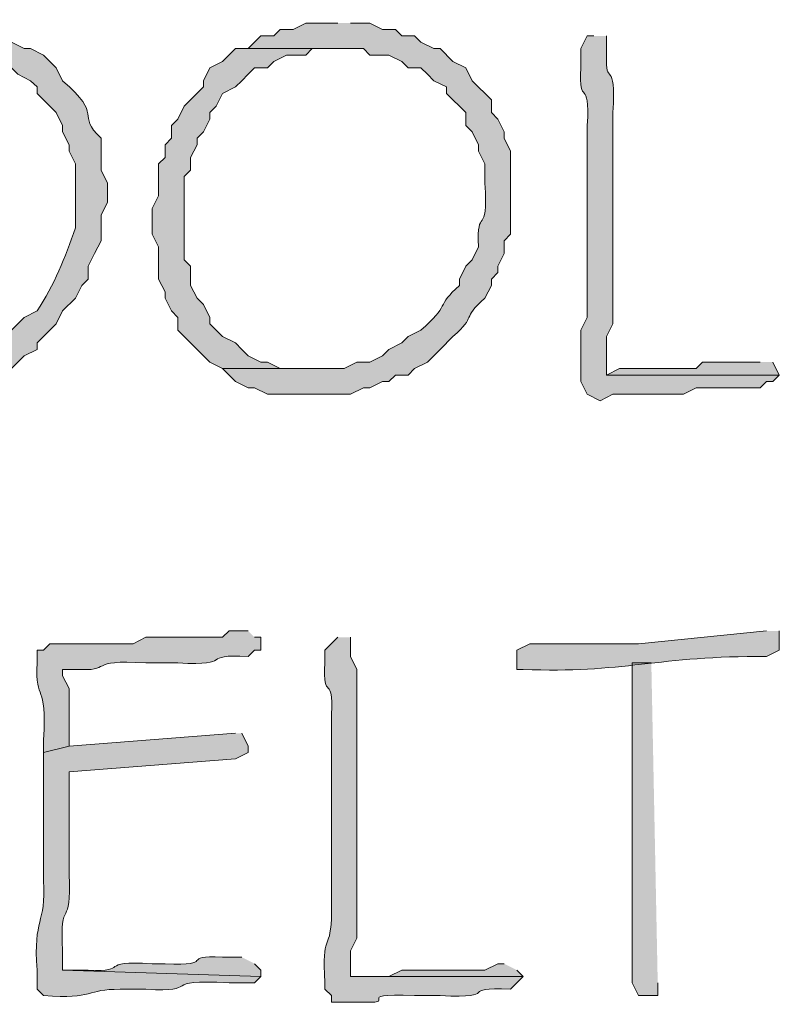
# Model space of a CAD drawing. Units: inches. Extents: x -61 to 673, y 119 to 673.
# Drawn here: x 143 to 150, y 136 to 145 of the extents above; entities that cross this region are included whole.
import ezdxf

# ---------------------------------------------------------------- set-up
doc = ezdxf.new("R2010")
doc.units = ezdxf.units.IN
doc.header["$MEASUREMENT"] = 0
doc.layers.add('Layer 1', color=7, linetype='Continuous')

msp = doc.modelspace()

# ---------------------------------------------------------------- hatches: boundary and pattern name
at = {"layer": 'Layer 1', "true_color": 0xffffff}
h = msp.add_hatch(color=7, dxfattribs=at)
edge = h.paths.add_edge_path()
edge.add_spline(control_points=[(142.23, 144.9902), (142.23, 144.9902), (142.1699, 144.9902), (142.1699, 144.9902), (141.9097, 145.0215), (141.6836, 144.8926), (141.4497, 144.8105), (141.4497, 144.8105), (141.3896, 144.75), (141.3896, 144.75), (141.3896, 144.75), (142.4697, 144.75), (142.4697, 144.75), (142.4697, 144.75), (142.5898, 144.6895), (142.5898, 144.6895), (142.5898, 144.6895), (142.77, 144.6895), (142.77, 144.6895), (142.77, 144.6895), (142.8296, 144.6299), (142.8296, 144.6299), (142.8296, 144.6299), (142.9497, 144.5703), (142.9497, 144.5703), (142.9497, 144.5703), (143.0098, 144.5703), (143.0098, 144.5703), (143.0098, 144.5703), (143.0698, 144.5098), (143.0698, 144.5098), (143.0698, 144.5098), (143.1899, 144.4492), (143.1899, 144.4492), (143.1899, 144.4492), (143.25, 144.3906), (143.25, 144.3906), (143.25, 144.3906), (143.25, 144.3301), (143.25, 144.3301), (143.25, 144.3301), (143.4297, 144.1504), (143.4297, 144.1504), (143.4297, 144.1504), (143.4897, 144.0293), (143.4897, 144.0293), (143.4897, 144.0293), (143.4897, 143.9697), (143.4897, 143.9697), (143.4897, 143.9697), (143.5498, 143.8496), (143.5498, 143.8496), (143.5498, 143.8496), (143.5498, 143.79), (143.5498, 143.79), (143.5498, 143.79), (143.6099, 143.6699), (143.6099, 143.6699), (143.6099, 143.6699), (143.6099, 143.0703), (143.6099, 143.0703), (143.5117, 142.7871), (143.4116, 142.5371), (143.25, 142.29), (143.25, 142.29), (143.1299, 142.2305), (143.1299, 142.2305), (143.1299, 142.2305), (142.9497, 142.0498), (142.9497, 142.0498), (142.9497, 142.0498), (142.8296, 141.9902), (142.8296, 141.9902), (142.8296, 141.9902), (142.77, 141.9297), (142.77, 141.9297), (142.77, 141.9297), (142.6499, 141.8701), (142.6499, 141.8701), (142.6499, 141.8701), (142.5898, 141.8105), (142.5898, 141.8105), (142.5898, 141.8105), (142.4097, 141.8105), (142.4097, 141.8105), (142.4097, 141.8105), (142.3496, 141.75), (142.3496, 141.75), (142.3496, 141.75), (141.1499, 141.75), (141.1499, 141.75), (141.1499, 141.75), (141.21, 141.6895), (141.21, 141.6895), (141.21, 141.6895), (141.3296, 141.6299), (141.3296, 141.6299), (141.522, 141.4785), (141.7959, 141.5117), (142.0498, 141.5098), (142.0498, 141.5098), (142.3496, 141.5098), (142.3496, 141.5098), (142.3496, 141.5098), (142.4697, 141.5703), (142.4697, 141.5703), (142.4697, 141.5703), (142.5898, 141.5703), (142.5898, 141.5703), (142.5898, 141.5703), (142.6499, 141.6299), (142.6499, 141.6299), (142.6499, 141.6299), (142.71, 141.6299), (142.71, 141.6299), (142.71, 141.6299), (142.8296, 141.6895), (142.8296, 141.6895), (142.8296, 141.6895), (142.8896, 141.6895), (142.8896, 141.6895), (142.8896, 141.6895), (143.0098, 141.75), (143.0098, 141.75), (143.0098, 141.75), (143.1299, 141.8701), (143.1299, 141.8701), (143.1299, 141.8701), (143.25, 141.9297), (143.25, 141.9297), (143.25, 141.9297), (143.25, 141.9902), (143.25, 141.9902), (143.25, 141.9902), (143.4297, 142.1699), (143.4297, 142.1699), (143.4297, 142.1699), (143.4897, 142.29), (143.4897, 142.29), (143.4897, 142.29), (143.6099, 142.4102), (143.6099, 142.4102), (143.6099, 142.4102), (143.6699, 142.5293), (143.6699, 142.5293), (143.6699, 142.5293), (143.73, 142.5898), (143.73, 142.5898), (143.73, 142.5898), (143.73, 142.71), (143.73, 142.71), (143.73, 142.71), (143.7896, 142.8301), (143.7896, 142.8301), (143.7896, 142.8301), (143.8496, 142.9492), (143.8496, 142.9492), (143.8496, 142.9492), (143.8496, 143.1895), (143.8496, 143.1895), (143.8496, 143.1895), (143.9097, 143.3105), (143.9097, 143.3105), (143.9097, 143.3105), (143.9097, 143.4902), (143.9097, 143.4902), (143.9097, 143.4902), (143.8496, 143.6094), (143.8496, 143.6094), (143.8496, 143.6094), (143.8496, 143.9102), (143.8496, 143.9102), (143.605, 144.1445), (143.8838, 144.1094), (143.4897, 144.4492), (143.4897, 144.4492), (143.4297, 144.5703), (143.4297, 144.5703), (143.4297, 144.5703), (143.3101, 144.6895), (143.3101, 144.6895), (143.3101, 144.6895), (143.1899, 144.75), (143.1899, 144.75), (143.1899, 144.75), (143.1299, 144.75), (143.1299, 144.75), (143.1299, 144.75), (143.0098, 144.8105), (143.0098, 144.8105), (143.0098, 144.8105), (142.9497, 144.8701), (142.9497, 144.8701), (142.9497, 144.8701), (142.8296, 144.8701), (142.8296, 144.8701), (142.8296, 144.8701), (142.77, 144.9297), (142.77, 144.9297), (142.77, 144.9297), (142.6499, 144.9297), (142.6499, 144.9297), (142.6499, 144.9297), (142.5898, 144.9902), (142.5898, 144.9902), (142.5898, 144.9902), (142.3496, 144.9902), (142.3496, 144.9902)], knot_values=[0, 0, 0, 0, 1, 1, 1, 2, 2, 2, 3, 3, 3, 4, 4, 4, 5, 5, 5, 6, 6, 6, 7, 7, 7, 8, 8, 8, 9, 9, 9, 10, 10, 10, 11, 11, 11, 12, 12, 12, 13, 13, 13, 14, 14, 14, 15, 15, 15, 16, 16, 16, 17, 17, 17, 18, 18, 18, 19, 19, 19, 20, 20, 20, 21, 21, 21, 22, 22, 22, 23, 23, 23, 24, 24, 24, 25, 25, 25, 26, 26, 26, 27, 27, 27, 28, 28, 28, 29, 29, 29, 30, 30, 30, 31, 31, 31, 32, 32, 32, 33, 33, 33, 34, 34, 34, 35, 35, 35, 36, 36, 36, 37, 37, 37, 38, 38, 38, 39, 39, 39, 40, 40, 40, 41, 41, 41, 42, 42, 42, 43, 43, 43, 44, 44, 44, 45, 45, 45, 46, 46, 46, 47, 47, 47, 48, 48, 48, 49, 49, 49, 50, 50, 50, 51, 51, 51, 52, 52, 52, 53, 53, 53, 54, 54, 54, 55, 55, 55, 56, 56, 56, 57, 57, 57, 58, 58, 58, 59, 59, 59, 60, 60, 60, 61, 61, 61, 62, 62, 62, 63, 63, 63, 64, 64, 64, 65, 65, 65, 66, 66, 66, 67, 67, 67, 68, 68, 68, 69, 69, 69, 69], degree=3, periodic=0)
edge.add_line((142.3496, 144.9902), (142.23, 144.9902))
h = msp.add_hatch(color=7, dxfattribs=at)
edge = h.paths.add_edge_path()
edge.add_spline(control_points=[(146.0698, 144.9902), (146.0698, 144.9902), (145.77, 144.9902), (145.77, 144.9902), (145.77, 144.9902), (145.6499, 144.9297), (145.6499, 144.9297), (145.6499, 144.9297), (145.5298, 144.9297), (145.5298, 144.9297), (145.5298, 144.9297), (145.4697, 144.8701), (145.4697, 144.8701), (145.4697, 144.8701), (145.3496, 144.8701), (145.3496, 144.8701), (145.3496, 144.8701), (145.2896, 144.8105), (145.2896, 144.8105), (145.2896, 144.8105), (145.23, 144.75), (145.23, 144.75), (145.23, 144.75), (146.3096, 144.75), (146.3096, 144.75), (146.3096, 144.75), (146.3696, 144.6895), (146.3696, 144.6895), (146.3696, 144.6895), (146.5498, 144.6895), (146.5498, 144.6895), (146.5498, 144.6895), (146.6699, 144.6299), (146.6699, 144.6299), (146.6699, 144.6299), (146.73, 144.5703), (146.73, 144.5703), (146.73, 144.5703), (146.8496, 144.5703), (146.8496, 144.5703), (146.8496, 144.5703), (146.9097, 144.5098), (146.9097, 144.5098), (146.9097, 144.5098), (146.9697, 144.4492), (146.9697, 144.4492), (146.9697, 144.4492), (147.0898, 144.3906), (147.0898, 144.3906), (147.0898, 144.3906), (147.0898, 144.3301), (147.0898, 144.3301), (147.0898, 144.3301), (147.27, 144.1504), (147.27, 144.1504), (147.27, 144.1504), (147.27, 144.0293), (147.27, 144.0293), (147.27, 144.0293), (147.3296, 143.9697), (147.3296, 143.9697), (147.3296, 143.9697), (147.3896, 143.8496), (147.3896, 143.8496), (147.3896, 143.8496), (147.3896, 143.79), (147.3896, 143.79), (147.3896, 143.79), (147.4497, 143.6699), (147.4497, 143.6699), (147.4497, 143.6699), (147.4497, 143.4902), (147.4497, 143.4902), (147.481, 142.9551), (147.3677, 143.2939), (147.3896, 142.8906), (147.3896, 142.8906), (147.3296, 142.7695), (147.3296, 142.7695), (147.3296, 142.7695), (147.27, 142.71), (147.27, 142.71), (147.27, 142.71), (147.21, 142.5898), (147.21, 142.5898), (147.21, 142.5898), (147.21, 142.5293), (147.21, 142.5293), (146.9917, 142.3369), (147.1216, 142.3457), (146.8496, 142.1094), (146.8496, 142.1094), (146.73, 142.0498), (146.73, 142.0498), (146.73, 142.0498), (146.6699, 141.9902), (146.6699, 141.9902), (146.6699, 141.9902), (146.5498, 141.9297), (146.5498, 141.9297), (146.5498, 141.9297), (146.4897, 141.8701), (146.4897, 141.8701), (146.4897, 141.8701), (146.3696, 141.8105), (146.3696, 141.8105), (146.3696, 141.8105), (146.2495, 141.8105), (146.2495, 141.8105), (146.2495, 141.8105), (146.1299, 141.75), (146.1299, 141.75), (146.1299, 141.75), (144.9897, 141.75), (144.9897, 141.75), (144.9897, 141.75), (145.1099, 141.6299), (145.1099, 141.6299), (145.1099, 141.6299), (145.23, 141.5703), (145.23, 141.5703), (145.23, 141.5703), (145.2896, 141.5703), (145.2896, 141.5703), (145.2896, 141.5703), (145.4097, 141.5098), (145.4097, 141.5098), (145.4097, 141.5098), (146.1899, 141.5098), (146.1899, 141.5098), (146.1899, 141.5098), (146.3096, 141.5703), (146.3096, 141.5703), (146.3096, 141.5703), (146.3696, 141.5703), (146.3696, 141.5703), (146.3696, 141.5703), (146.4897, 141.6299), (146.4897, 141.6299), (146.4897, 141.6299), (146.5498, 141.6299), (146.5498, 141.6299), (146.5498, 141.6299), (146.6099, 141.6895), (146.6099, 141.6895), (146.6099, 141.6895), (146.73, 141.6895), (146.73, 141.6895), (146.73, 141.6895), (146.7896, 141.75), (146.7896, 141.75), (146.7896, 141.75), (146.9097, 141.8105), (146.9097, 141.8105), (146.9097, 141.8105), (146.9697, 141.8701), (146.9697, 141.8701), (146.9697, 141.8701), (147.0298, 141.9297), (147.0298, 141.9297), (147.0298, 141.9297), (147.1499, 142.0498), (147.1499, 142.0498), (147.3809, 142.2529), (147.2188, 142.207), (147.4497, 142.4102), (147.4497, 142.4102), (147.5098, 142.5293), (147.5098, 142.5293), (147.5098, 142.5293), (147.5098, 142.5898), (147.5098, 142.5898), (147.5098, 142.5898), (147.5698, 142.6504), (147.5698, 142.6504), (147.5698, 142.6504), (147.5698, 142.71), (147.5698, 142.71), (147.5698, 142.71), (147.6299, 142.8301), (147.6299, 142.8301), (147.6299, 142.8301), (147.6299, 142.9492), (147.6299, 142.9492), (147.6299, 142.9492), (147.6899, 143.0098), (147.6899, 143.0098), (147.6899, 143.0098), (147.6899, 143.79), (147.6899, 143.79), (147.6899, 143.79), (147.6299, 143.9102), (147.6299, 143.9102), (147.6299, 143.9102), (147.6299, 143.9697), (147.6299, 143.9697), (147.6299, 143.9697), (147.5698, 144.0898), (147.5698, 144.0898), (147.5698, 144.0898), (147.5098, 144.1504), (147.5098, 144.1504), (147.5098, 144.1504), (147.5098, 144.2695), (147.5098, 144.2695), (147.5098, 144.2695), (147.3296, 144.4492), (147.3296, 144.4492), (147.3296, 144.4492), (147.27, 144.5703), (147.27, 144.5703), (147.27, 144.5703), (147.1499, 144.6299), (147.1499, 144.6299), (147.1499, 144.6299), (147.0298, 144.75), (147.0298, 144.75), (147.0298, 144.75), (146.9697, 144.75), (146.9697, 144.75), (146.9697, 144.75), (146.8496, 144.8105), (146.8496, 144.8105), (146.8496, 144.8105), (146.7896, 144.8701), (146.7896, 144.8701), (146.7896, 144.8701), (146.6699, 144.8701), (146.6699, 144.8701), (146.6699, 144.8701), (146.6099, 144.9297), (146.6099, 144.9297), (146.6099, 144.9297), (146.4897, 144.9297), (146.4897, 144.9297), (146.4897, 144.9297), (146.3696, 144.9902), (146.3696, 144.9902), (146.3696, 144.9902), (146.1899, 144.9902), (146.1899, 144.9902)], knot_values=[0, 0, 0, 0, 1, 1, 1, 2, 2, 2, 3, 3, 3, 4, 4, 4, 5, 5, 5, 6, 6, 6, 7, 7, 7, 8, 8, 8, 9, 9, 9, 10, 10, 10, 11, 11, 11, 12, 12, 12, 13, 13, 13, 14, 14, 14, 15, 15, 15, 16, 16, 16, 17, 17, 17, 18, 18, 18, 19, 19, 19, 20, 20, 20, 21, 21, 21, 22, 22, 22, 23, 23, 23, 24, 24, 24, 25, 25, 25, 26, 26, 26, 27, 27, 27, 28, 28, 28, 29, 29, 29, 30, 30, 30, 31, 31, 31, 32, 32, 32, 33, 33, 33, 34, 34, 34, 35, 35, 35, 36, 36, 36, 37, 37, 37, 38, 38, 38, 39, 39, 39, 40, 40, 40, 41, 41, 41, 42, 42, 42, 43, 43, 43, 44, 44, 44, 45, 45, 45, 46, 46, 46, 47, 47, 47, 48, 48, 48, 49, 49, 49, 50, 50, 50, 51, 51, 51, 52, 52, 52, 53, 53, 53, 54, 54, 54, 55, 55, 55, 56, 56, 56, 57, 57, 57, 58, 58, 58, 59, 59, 59, 60, 60, 60, 61, 61, 61, 62, 62, 62, 63, 63, 63, 64, 64, 64, 65, 65, 65, 66, 66, 66, 67, 67, 67, 68, 68, 68, 69, 69, 69, 70, 70, 70, 71, 71, 71, 72, 72, 72, 73, 73, 73, 74, 74, 74, 75, 75, 75, 76, 76, 76, 77, 77, 77, 78, 78, 78, 79, 79, 79, 80, 80, 80, 80], degree=3, periodic=0)
edge.add_line((146.1899, 144.9902), (146.0698, 144.9902))
h = msp.add_hatch(color=7, dxfattribs=at)
edge = h.paths.add_edge_path()
edge.add_spline(control_points=[(148.4697, 144.8701), (148.4697, 144.8701), (148.4097, 144.8701), (148.4097, 144.8701), (148.4097, 144.8701), (148.3496, 144.75), (148.3496, 144.75), (148.3496, 144.75), (148.3496, 144.5703), (148.3496, 144.5703), (148.3267, 144.1787), (148.437, 144.5059), (148.4097, 144.0293), (148.4097, 144.0293), (148.4097, 143.8496), (148.4097, 143.8496), (148.4097, 143.6895), (148.4097, 143.5293), (148.4097, 143.3701), (148.4097, 143.3701), (148.4097, 142.9492), (148.4097, 142.9492), (148.4097, 142.7695), (148.4097, 142.5898), (148.4097, 142.4102), (148.4097, 142.4102), (148.4097, 142.2305), (148.4097, 142.2305), (148.4097, 142.2305), (148.3496, 142.1094), (148.3496, 142.1094), (148.3496, 142.1094), (148.3496, 141.6299), (148.3496, 141.6299), (148.3496, 141.6299), (148.4097, 141.5098), (148.4097, 141.5098), (148.4097, 141.5098), (148.5298, 141.4492), (148.5298, 141.4492), (148.5298, 141.4492), (148.6499, 141.5098), (148.6499, 141.5098), (148.6499, 141.5098), (148.71, 141.5098), (148.71, 141.5098), (148.8696, 141.5098), (149.0298, 141.5098), (149.1899, 141.5098), (149.1899, 141.5098), (149.3101, 141.5098), (149.3101, 141.5098), (149.3101, 141.5098), (149.4297, 141.5703), (149.4297, 141.5703), (149.4297, 141.5703), (150.0298, 141.5703), (150.0298, 141.5703), (150.0298, 141.5703), (150.0898, 141.6299), (150.0898, 141.6299), (150.0898, 141.6299), (150.1499, 141.6299), (150.1499, 141.6299), (150.1499, 141.6299), (150.21, 141.6895), (150.21, 141.6895), (150.21, 141.6895), (148.5898, 141.6895), (148.5898, 141.6895), (148.5898, 141.6895), (148.5898, 142.0498), (148.5898, 142.0498), (148.5898, 142.0498), (148.6499, 142.1699), (148.6499, 142.1699), (148.6499, 142.1699), (148.6499, 142.5898), (148.6499, 142.5898), (148.6499, 142.75), (148.6499, 142.9102), (148.6499, 143.0703), (148.6499, 143.0703), (148.6499, 143.4297), (148.6499, 143.4297), (148.6499, 143.6094), (148.6499, 143.79), (148.6499, 143.9697), (148.6499, 143.9697), (148.6499, 144.1504), (148.6499, 144.1504), (148.6797, 144.6768), (148.5728, 144.3809), (148.5898, 144.6895), (148.5898, 144.6895), (148.5898, 144.8701), (148.5898, 144.8701)], knot_values=[0, 0, 0, 0, 1, 1, 1, 2, 2, 2, 3, 3, 3, 4, 4, 4, 5, 5, 5, 6, 6, 6, 7, 7, 7, 8, 8, 8, 9, 9, 9, 10, 10, 10, 11, 11, 11, 12, 12, 12, 13, 13, 13, 14, 14, 14, 15, 15, 15, 16, 16, 16, 17, 17, 17, 18, 18, 18, 19, 19, 19, 20, 20, 20, 21, 21, 21, 22, 22, 22, 23, 23, 23, 24, 24, 24, 25, 25, 25, 26, 26, 26, 27, 27, 27, 28, 28, 28, 29, 29, 29, 30, 30, 30, 31, 31, 31, 32, 32, 32, 32], degree=3, periodic=0)
edge.add_line((148.5898, 144.8701), (148.4697, 144.8701))
for points in [[(145.23, 144.75), (145.1099, 144.75), (144.9897, 144.6299), (144.8696, 144.5703), (144.8101, 144.4492), (144.8101, 144.3906), (144.6299, 144.21), (144.5698, 144.0898), (144.5098, 144.0293), (144.5098, 143.9102), (144.4497, 143.8496), (144.4497, 143.7305), (144.3896, 143.6699), (144.3896, 143.3701), (144.3296, 143.25), (144.3296, 143.0098), (144.3896, 142.8906), (144.3896, 142.5898), (144.4497, 142.4697), (144.4497, 142.4102), (144.5098, 142.29), (144.5698, 142.2305), (144.5698, 142.1094), (144.8696, 141.8105), (144.9897, 141.75), (145.8296, 141.75), (145.5298, 141.75), (145.4097, 141.8105), (145.3496, 141.8105), (145.23, 141.8701), (145.1699, 141.9297), (145.1099, 141.9902), (144.9897, 142.0498), (144.8696, 142.1699), (144.8696, 142.2305), (144.8101, 142.3496), (144.75, 142.4102), (144.6899, 142.5293), (144.6899, 142.71), (144.6299, 142.7695), (144.6299, 143.5498), (144.6899, 143.6094), (144.6899, 143.7305), (144.75, 143.8496), (144.75, 143.9102), (144.8101, 143.9697), (144.8696, 144.0898), (144.8696, 144.1504), (144.9297, 144.21), (144.9897, 144.3301), (145.1099, 144.3906), (145.1699, 144.4492), (145.23, 144.5098), (145.2896, 144.5703), (145.4097, 144.5703), (145.4697, 144.6299), (145.5898, 144.6895), (145.77, 144.6895), (145.8296, 144.75), (146.0698, 144.75)], [(150.0298, 141.8105), (149.4897, 141.8105), (149.4297, 141.75), (148.71, 141.75), (148.5898, 141.6895), (150.21, 141.6895), (150.1499, 141.8105)], [(149.0098, 138.9902), (148.8296, 138.9902), (148.8296, 135.9902), (148.8896, 135.8701), (149.0698, 135.8701), (149.0698, 135.9902)], [(147.6299, 136.1699), (147.5698, 136.1699), (147.4497, 136.1094), (146.6699, 136.1094), (146.5498, 136.0498), (146.1899, 136.0498), (147.8096, 136.0498), (147.7495, 136.1094)]]:
    msp.add_hatch(color=7, dxfattribs=at).paths.add_polyline_path(points)
h = msp.add_hatch(color=7, dxfattribs=at)
edge = h.paths.add_edge_path()
edge.add_spline(control_points=[(145.23, 139.29), (145.23, 139.29), (145.0498, 139.29), (145.0498, 139.29), (145.0498, 139.29), (144.9897, 139.2305), (144.9897, 139.2305), (144.9897, 139.2305), (144.27, 139.2305), (144.27, 139.2305), (144.27, 139.2305), (144.1499, 139.1699), (144.1499, 139.1699), (143.8896, 139.1699), (143.6299, 139.1699), (143.3696, 139.1699), (143.3696, 139.1699), (143.3101, 139.1094), (143.3101, 139.1094), (143.3101, 139.1094), (143.25, 139.1094), (143.25, 139.1094), (143.25, 139.1094), (143.25, 138.9902), (143.25, 138.9902), (143.231, 138.6016), (143.3457, 138.8281), (143.3101, 138.2695), (143.3101, 138.2695), (143.3101, 138.1504), (143.3101, 138.1504), (143.3101, 138.1504), (143.5498, 138.21), (143.5498, 138.21), (143.5498, 138.21), (143.5498, 138.75), (143.5498, 138.75), (143.5498, 138.75), (143.4897, 138.8701), (143.4897, 138.8701), (143.4897, 138.8701), (143.4897, 138.9297), (143.4897, 138.9297), (143.4897, 138.9297), (143.6099, 138.9297), (143.6099, 138.9297), (143.9736, 138.9062), (143.6997, 139.0254), (144.27, 138.9902), (144.27, 138.9902), (144.5698, 138.9902), (144.5698, 138.9902), (145.1235, 138.959), (144.7559, 139.0781), (145.23, 139.0498), (145.23, 139.0498), (145.2896, 139.1094), (145.2896, 139.1094), (145.2896, 139.1094), (145.3496, 139.1094), (145.3496, 139.1094), (145.3496, 139.1094), (145.3496, 139.2305), (145.3496, 139.2305), (145.3496, 139.2305), (145.2896, 139.2305), (145.2896, 139.2305)], knot_values=[0, 0, 0, 0, 1, 1, 1, 2, 2, 2, 3, 3, 3, 4, 4, 4, 5, 5, 5, 6, 6, 6, 7, 7, 7, 8, 8, 8, 9, 9, 9, 10, 10, 10, 11, 11, 11, 12, 12, 12, 13, 13, 13, 14, 14, 14, 15, 15, 15, 16, 16, 16, 17, 17, 17, 18, 18, 18, 19, 19, 19, 20, 20, 20, 21, 21, 21, 22, 22, 22, 22], degree=3, periodic=0)
edge.add_line((145.2896, 139.2305), (145.23, 139.29))
h = msp.add_hatch(color=7, dxfattribs=at)
edge = h.paths.add_edge_path()
edge.add_spline(control_points=[(146.0698, 139.2305), (146.0698, 139.2305), (145.9497, 139.1094), (145.9497, 139.1094), (145.9497, 139.1094), (145.9497, 138.9902), (145.9497, 138.9902), (145.9258, 138.6094), (146.0337, 138.8965), (146.0098, 138.5098), (146.0098, 138.5098), (146.0098, 138.2695), (146.0098, 138.2695), (146.0098, 138.0703), (146.0098, 137.8701), (146.0098, 137.6699), (146.0098, 137.6699), (146.0098, 137.3105), (146.0098, 137.3105), (146.0098, 137.1299), (146.0098, 136.9492), (146.0098, 136.7695), (146.0098, 136.7695), (146.0098, 136.5898), (146.0098, 136.5898), (145.9966, 136.2715), (145.9199, 136.4785), (145.9497, 135.9902), (145.9497, 135.9902), (145.9497, 135.9297), (145.9497, 135.9297), (145.9497, 135.9297), (146.0098, 135.8701), (146.0098, 135.8701), (146.0098, 135.8701), (146.0098, 135.8105), (146.0098, 135.8105), (146.0098, 135.8105), (146.2495, 135.8105), (146.2495, 135.8105), (146.7178, 135.7891), (146.145, 135.8945), (146.7896, 135.8701), (146.7896, 135.8701), (147.0298, 135.8701), (147.0298, 135.8701), (147.6235, 135.8408), (147.1768, 135.959), (147.6899, 135.9297), (147.6899, 135.9297), (147.8096, 136.0498), (147.8096, 136.0498), (147.8096, 136.0498), (146.1899, 136.0498), (146.1899, 136.0498), (146.1899, 136.0498), (146.1899, 136.29), (146.1899, 136.29), (146.1899, 136.29), (146.2495, 136.4102), (146.2495, 136.4102), (146.2495, 136.4102), (146.2495, 138.3906), (146.2495, 138.3906), (146.2495, 138.5703), (146.2495, 138.75), (146.2495, 138.9297), (146.2495, 138.9297), (146.1899, 139.0498), (146.1899, 139.0498), (146.1899, 139.0498), (146.1899, 139.2305), (146.1899, 139.2305)], knot_values=[0, 0, 0, 0, 1, 1, 1, 2, 2, 2, 3, 3, 3, 4, 4, 4, 5, 5, 5, 6, 6, 6, 7, 7, 7, 8, 8, 8, 9, 9, 9, 10, 10, 10, 11, 11, 11, 12, 12, 12, 13, 13, 13, 14, 14, 14, 15, 15, 15, 16, 16, 16, 17, 17, 17, 18, 18, 18, 19, 19, 19, 20, 20, 20, 21, 21, 21, 22, 22, 22, 23, 23, 23, 24, 24, 24, 24], degree=3, periodic=0)
edge.add_line((146.1899, 139.2305), (146.0698, 139.2305))
h = msp.add_hatch(color=7, dxfattribs=at)
edge = h.paths.add_edge_path()
edge.add_spline(control_points=[(150.0898, 139.29), (150.0898, 139.29), (148.8896, 139.1699), (148.8896, 139.1699), (148.5498, 139.1699), (148.21, 139.1699), (147.8696, 139.1699), (147.8696, 139.1699), (147.7495, 139.1094), (147.7495, 139.1094), (147.7495, 139.1094), (147.7495, 138.9297), (147.7495, 138.9297), (147.7495, 138.9297), (147.8096, 138.9297), (147.8096, 138.9297), (148.7256, 138.8867), (149.0908, 139.0605), (150.0898, 139.0498), (150.0898, 139.0498), (150.21, 139.1094), (150.21, 139.1094), (150.21, 139.1094), (150.21, 139.29), (150.21, 139.29)], knot_values=[0, 0, 0, 0, 1, 1, 1, 2, 2, 2, 3, 3, 3, 4, 4, 4, 5, 5, 5, 6, 6, 6, 7, 7, 7, 8, 8, 8, 8], degree=3, periodic=0)
edge.add_line((150.21, 139.29), (150.0898, 139.29))
h = msp.add_hatch(color=7, dxfattribs=at)
edge = h.paths.add_edge_path()
edge.add_spline(control_points=[(145.1099, 138.3301), (145.1099, 138.3301), (143.5498, 138.21), (143.5498, 138.21), (143.5498, 138.21), (143.3101, 138.1504), (143.3101, 138.1504), (143.3101, 138.1504), (143.3101, 137.8496), (143.3101, 137.8496), (143.3101, 137.6094), (143.3101, 137.3701), (143.3101, 137.1299), (143.3101, 137.1299), (143.3101, 136.9492), (143.3101, 136.9492), (143.335, 136.5273), (143.2119, 136.6133), (143.25, 136.1094), (143.25, 136.1094), (143.25, 135.9297), (143.25, 135.9297), (143.25, 135.9297), (143.3101, 135.8701), (143.3101, 135.8701), (143.792, 135.8359), (143.708, 135.9336), (144.0298, 135.9297), (144.0298, 135.9297), (144.27, 135.9297), (144.27, 135.9297), (144.8076, 135.9004), (144.377, 136.0273), (145.0498, 135.9902), (145.0498, 135.9902), (145.2896, 135.9902), (145.2896, 135.9902), (145.2896, 135.9902), (145.3496, 136.0498), (145.3496, 136.0498), (145.3496, 136.0498), (143.4897, 136.1094), (143.4897, 136.1094), (143.4897, 136.1094), (143.4897, 136.29), (143.4897, 136.29), (143.458, 136.8164), (143.5776, 136.4678), (143.5498, 137.0098), (143.5498, 137.0098), (143.5498, 137.1299), (143.5498, 137.1299), (143.5498, 137.3701), (143.5498, 137.6094), (143.5498, 137.8496), (143.5498, 137.8496), (143.5498, 137.9697), (143.5498, 137.9697), (143.5498, 137.9697), (145.1099, 138.0898), (145.1099, 138.0898), (145.1099, 138.0898), (145.23, 138.1504), (145.23, 138.1504), (145.23, 138.1504), (145.23, 138.21), (145.23, 138.21), (145.23, 138.21), (145.1699, 138.3301), (145.1699, 138.3301)], knot_values=[0, 0, 0, 0, 1, 1, 1, 2, 2, 2, 3, 3, 3, 4, 4, 4, 5, 5, 5, 6, 6, 6, 7, 7, 7, 8, 8, 8, 9, 9, 9, 10, 10, 10, 11, 11, 11, 12, 12, 12, 13, 13, 13, 14, 14, 14, 15, 15, 15, 16, 16, 16, 17, 17, 17, 18, 18, 18, 19, 19, 19, 20, 20, 20, 21, 21, 21, 22, 22, 22, 23, 23, 23, 23], degree=3, periodic=0)
edge.add_line((145.1699, 138.3301), (145.1099, 138.3301))
h = msp.add_hatch(color=7, dxfattribs=at)
edge = h.paths.add_edge_path()
edge.add_spline(control_points=[(145.1699, 136.2305), (145.1699, 136.2305), (144.9897, 136.2305), (144.9897, 136.2305), (144.5747, 136.2529), (144.9438, 136.1445), (144.4497, 136.1699), (144.4497, 136.1699), (144.3296, 136.1699), (144.3296, 136.1699), (143.7949, 136.2012), (144.1338, 136.0879), (143.73, 136.1094), (143.73, 136.1094), (143.4897, 136.1094), (143.4897, 136.1094), (143.4897, 136.1094), (145.3496, 136.0498), (145.3496, 136.0498), (145.3496, 136.0498), (145.3496, 136.1094), (145.3496, 136.1094), (145.3496, 136.1094), (145.2896, 136.1699), (145.2896, 136.1699)], knot_values=[0, 0, 0, 0, 1, 1, 1, 2, 2, 2, 3, 3, 3, 4, 4, 4, 5, 5, 5, 6, 6, 6, 7, 7, 7, 8, 8, 8, 8], degree=3, periodic=0)
edge.add_line((145.2896, 136.1699), (145.1699, 136.2305))

# ---------------------------------------------------------------- linework, layer by layer
at = {"layer": 'Layer 1', "lineweight": 0}
for points in [[(145.23, 144.75), (145.1099, 144.75), (144.9897, 144.6299), (144.8696, 144.5703), (144.8101, 144.4492), (144.8101, 144.3906), (144.6299, 144.21), (144.5698, 144.0898), (144.5098, 144.0293), (144.5098, 143.9102), (144.4497, 143.8496), (144.4497, 143.7305), (144.3896, 143.6699), (144.3896, 143.3701), (144.3296, 143.25), (144.3296, 143.0098), (144.3896, 142.8906), (144.3896, 142.5898), (144.4497, 142.4697), (144.4497, 142.4102), (144.5098, 142.29), (144.5698, 142.2305), (144.5698, 142.1094), (144.8696, 141.8105), (144.9897, 141.75), (145.8296, 141.75), (145.5298, 141.75), (145.4097, 141.8105), (145.3496, 141.8105), (145.23, 141.8701), (145.1699, 141.9297), (145.1099, 141.9902), (144.9897, 142.0498), (144.8696, 142.1699), (144.8696, 142.2305), (144.8101, 142.3496), (144.75, 142.4102), (144.6899, 142.5293), (144.6899, 142.71), (144.6299, 142.7695), (144.6299, 143.5498), (144.6899, 143.6094), (144.6899, 143.7305), (144.75, 143.8496), (144.75, 143.9102), (144.8101, 143.9697), (144.8696, 144.0898), (144.8696, 144.1504), (144.9297, 144.21), (144.9897, 144.3301), (145.1099, 144.3906), (145.1699, 144.4492), (145.23, 144.5098), (145.2896, 144.5703), (145.4097, 144.5703), (145.4697, 144.6299), (145.5898, 144.6895), (145.77, 144.6895), (145.8296, 144.75), (146.0698, 144.75)], [(150.0298, 141.8105), (149.4897, 141.8105), (149.4297, 141.75), (148.71, 141.75), (148.5898, 141.6895), (150.21, 141.6895), (150.1499, 141.8105)], [(149.0098, 138.9902), (148.8296, 138.9902), (148.8296, 135.9902), (148.8896, 135.8701), (149.0698, 135.8701), (149.0698, 135.9902)], [(147.6299, 136.1699), (147.5698, 136.1699), (147.4497, 136.1094), (146.6699, 136.1094), (146.5498, 136.0498), (146.1899, 136.0498), (147.8096, 136.0498), (147.7495, 136.1094)]]:
    msp.add_lwpolyline(points, dxfattribs=at)
for points, knots in [([(142.23, 144.9902), (142.23, 144.9902), (142.1699, 144.9902), (142.1699, 144.9902), (141.9097, 145.0215), (141.6836, 144.8926), (141.4497, 144.8105), (141.4497, 144.8105), (141.3896, 144.75), (141.3896, 144.75), (141.3896, 144.75), (142.4697, 144.75), (142.4697, 144.75), (142.4697, 144.75), (142.5898, 144.6895), (142.5898, 144.6895), (142.5898, 144.6895), (142.77, 144.6895), (142.77, 144.6895), (142.77, 144.6895), (142.8296, 144.6299), (142.8296, 144.6299), (142.8296, 144.6299), (142.9497, 144.5703), (142.9497, 144.5703), (142.9497, 144.5703), (143.0098, 144.5703), (143.0098, 144.5703), (143.0098, 144.5703), (143.0698, 144.5098), (143.0698, 144.5098), (143.0698, 144.5098), (143.1899, 144.4492), (143.1899, 144.4492), (143.1899, 144.4492), (143.25, 144.3906), (143.25, 144.3906), (143.25, 144.3906), (143.25, 144.3301), (143.25, 144.3301), (143.25, 144.3301), (143.4297, 144.1504), (143.4297, 144.1504), (143.4297, 144.1504), (143.4897, 144.0293), (143.4897, 144.0293), (143.4897, 144.0293), (143.4897, 143.9697), (143.4897, 143.9697), (143.4897, 143.9697), (143.5498, 143.8496), (143.5498, 143.8496), (143.5498, 143.8496), (143.5498, 143.79), (143.5498, 143.79), (143.5498, 143.79), (143.6099, 143.6699), (143.6099, 143.6699), (143.6099, 143.6699), (143.6099, 143.0703), (143.6099, 143.0703), (143.5117, 142.7871), (143.4116, 142.5371), (143.25, 142.29), (143.25, 142.29), (143.1299, 142.2305), (143.1299, 142.2305), (143.1299, 142.2305), (142.9497, 142.0498), (142.9497, 142.0498), (142.9497, 142.0498), (142.8296, 141.9902), (142.8296, 141.9902), (142.8296, 141.9902), (142.77, 141.9297), (142.77, 141.9297), (142.77, 141.9297), (142.6499, 141.8701), (142.6499, 141.8701), (142.6499, 141.8701), (142.5898, 141.8105), (142.5898, 141.8105), (142.5898, 141.8105), (142.4097, 141.8105), (142.4097, 141.8105), (142.4097, 141.8105), (142.3496, 141.75), (142.3496, 141.75), (142.3496, 141.75), (141.1499, 141.75), (141.1499, 141.75), (141.1499, 141.75), (141.21, 141.6895), (141.21, 141.6895), (141.21, 141.6895), (141.3296, 141.6299), (141.3296, 141.6299), (141.522, 141.4785), (141.7959, 141.5117), (142.0498, 141.5098), (142.0498, 141.5098), (142.3496, 141.5098), (142.3496, 141.5098), (142.3496, 141.5098), (142.4697, 141.5703), (142.4697, 141.5703), (142.4697, 141.5703), (142.5898, 141.5703), (142.5898, 141.5703), (142.5898, 141.5703), (142.6499, 141.6299), (142.6499, 141.6299), (142.6499, 141.6299), (142.71, 141.6299), (142.71, 141.6299), (142.71, 141.6299), (142.8296, 141.6895), (142.8296, 141.6895), (142.8296, 141.6895), (142.8896, 141.6895), (142.8896, 141.6895), (142.8896, 141.6895), (143.0098, 141.75), (143.0098, 141.75), (143.0098, 141.75), (143.1299, 141.8701), (143.1299, 141.8701), (143.1299, 141.8701), (143.25, 141.9297), (143.25, 141.9297), (143.25, 141.9297), (143.25, 141.9902), (143.25, 141.9902), (143.25, 141.9902), (143.4297, 142.1699), (143.4297, 142.1699), (143.4297, 142.1699), (143.4897, 142.29), (143.4897, 142.29), (143.4897, 142.29), (143.6099, 142.4102), (143.6099, 142.4102), (143.6099, 142.4102), (143.6699, 142.5293), (143.6699, 142.5293), (143.6699, 142.5293), (143.73, 142.5898), (143.73, 142.5898), (143.73, 142.5898), (143.73, 142.71), (143.73, 142.71), (143.73, 142.71), (143.7896, 142.8301), (143.7896, 142.8301), (143.7896, 142.8301), (143.8496, 142.9492), (143.8496, 142.9492), (143.8496, 142.9492), (143.8496, 143.1895), (143.8496, 143.1895), (143.8496, 143.1895), (143.9097, 143.3105), (143.9097, 143.3105), (143.9097, 143.3105), (143.9097, 143.4902), (143.9097, 143.4902), (143.9097, 143.4902), (143.8496, 143.6094), (143.8496, 143.6094), (143.8496, 143.6094), (143.8496, 143.9102), (143.8496, 143.9102), (143.605, 144.1445), (143.8838, 144.1094), (143.4897, 144.4492), (143.4897, 144.4492), (143.4297, 144.5703), (143.4297, 144.5703), (143.4297, 144.5703), (143.3101, 144.6895), (143.3101, 144.6895), (143.3101, 144.6895), (143.1899, 144.75), (143.1899, 144.75), (143.1899, 144.75), (143.1299, 144.75), (143.1299, 144.75), (143.1299, 144.75), (143.0098, 144.8105), (143.0098, 144.8105), (143.0098, 144.8105), (142.9497, 144.8701), (142.9497, 144.8701), (142.9497, 144.8701), (142.8296, 144.8701), (142.8296, 144.8701), (142.8296, 144.8701), (142.77, 144.9297), (142.77, 144.9297), (142.77, 144.9297), (142.6499, 144.9297), (142.6499, 144.9297), (142.6499, 144.9297), (142.5898, 144.9902), (142.5898, 144.9902), (142.5898, 144.9902), (142.3496, 144.9902), (142.3496, 144.9902)], [0, 0, 0, 0, 1, 1, 1, 2, 2, 2, 3, 3, 3, 4, 4, 4, 5, 5, 5, 6, 6, 6, 7, 7, 7, 8, 8, 8, 9, 9, 9, 10, 10, 10, 11, 11, 11, 12, 12, 12, 13, 13, 13, 14, 14, 14, 15, 15, 15, 16, 16, 16, 17, 17, 17, 18, 18, 18, 19, 19, 19, 20, 20, 20, 21, 21, 21, 22, 22, 22, 23, 23, 23, 24, 24, 24, 25, 25, 25, 26, 26, 26, 27, 27, 27, 28, 28, 28, 29, 29, 29, 30, 30, 30, 31, 31, 31, 32, 32, 32, 33, 33, 33, 34, 34, 34, 35, 35, 35, 36, 36, 36, 37, 37, 37, 38, 38, 38, 39, 39, 39, 40, 40, 40, 41, 41, 41, 42, 42, 42, 43, 43, 43, 44, 44, 44, 45, 45, 45, 46, 46, 46, 47, 47, 47, 48, 48, 48, 49, 49, 49, 50, 50, 50, 51, 51, 51, 52, 52, 52, 53, 53, 53, 54, 54, 54, 55, 55, 55, 56, 56, 56, 57, 57, 57, 58, 58, 58, 59, 59, 59, 60, 60, 60, 61, 61, 61, 62, 62, 62, 63, 63, 63, 64, 64, 64, 65, 65, 65, 66, 66, 66, 67, 67, 67, 68, 68, 68, 69, 69, 69, 69]), ([(146.0698, 144.9902), (146.0698, 144.9902), (145.77, 144.9902), (145.77, 144.9902), (145.77, 144.9902), (145.6499, 144.9297), (145.6499, 144.9297), (145.6499, 144.9297), (145.5298, 144.9297), (145.5298, 144.9297), (145.5298, 144.9297), (145.4697, 144.8701), (145.4697, 144.8701), (145.4697, 144.8701), (145.3496, 144.8701), (145.3496, 144.8701), (145.3496, 144.8701), (145.2896, 144.8105), (145.2896, 144.8105), (145.2896, 144.8105), (145.23, 144.75), (145.23, 144.75), (145.23, 144.75), (146.3096, 144.75), (146.3096, 144.75), (146.3096, 144.75), (146.3696, 144.6895), (146.3696, 144.6895), (146.3696, 144.6895), (146.5498, 144.6895), (146.5498, 144.6895), (146.5498, 144.6895), (146.6699, 144.6299), (146.6699, 144.6299), (146.6699, 144.6299), (146.73, 144.5703), (146.73, 144.5703), (146.73, 144.5703), (146.8496, 144.5703), (146.8496, 144.5703), (146.8496, 144.5703), (146.9097, 144.5098), (146.9097, 144.5098), (146.9097, 144.5098), (146.9697, 144.4492), (146.9697, 144.4492), (146.9697, 144.4492), (147.0898, 144.3906), (147.0898, 144.3906), (147.0898, 144.3906), (147.0898, 144.3301), (147.0898, 144.3301), (147.0898, 144.3301), (147.27, 144.1504), (147.27, 144.1504), (147.27, 144.1504), (147.27, 144.0293), (147.27, 144.0293), (147.27, 144.0293), (147.3296, 143.9697), (147.3296, 143.9697), (147.3296, 143.9697), (147.3896, 143.8496), (147.3896, 143.8496), (147.3896, 143.8496), (147.3896, 143.79), (147.3896, 143.79), (147.3896, 143.79), (147.4497, 143.6699), (147.4497, 143.6699), (147.4497, 143.6699), (147.4497, 143.4902), (147.4497, 143.4902), (147.481, 142.9551), (147.3677, 143.2939), (147.3896, 142.8906), (147.3896, 142.8906), (147.3296, 142.7695), (147.3296, 142.7695), (147.3296, 142.7695), (147.27, 142.71), (147.27, 142.71), (147.27, 142.71), (147.21, 142.5898), (147.21, 142.5898), (147.21, 142.5898), (147.21, 142.5293), (147.21, 142.5293), (146.9917, 142.3369), (147.1216, 142.3457), (146.8496, 142.1094), (146.8496, 142.1094), (146.73, 142.0498), (146.73, 142.0498), (146.73, 142.0498), (146.6699, 141.9902), (146.6699, 141.9902), (146.6699, 141.9902), (146.5498, 141.9297), (146.5498, 141.9297), (146.5498, 141.9297), (146.4897, 141.8701), (146.4897, 141.8701), (146.4897, 141.8701), (146.3696, 141.8105), (146.3696, 141.8105), (146.3696, 141.8105), (146.2495, 141.8105), (146.2495, 141.8105), (146.2495, 141.8105), (146.1299, 141.75), (146.1299, 141.75), (146.1299, 141.75), (144.9897, 141.75), (144.9897, 141.75), (144.9897, 141.75), (145.1099, 141.6299), (145.1099, 141.6299), (145.1099, 141.6299), (145.23, 141.5703), (145.23, 141.5703), (145.23, 141.5703), (145.2896, 141.5703), (145.2896, 141.5703), (145.2896, 141.5703), (145.4097, 141.5098), (145.4097, 141.5098), (145.4097, 141.5098), (146.1899, 141.5098), (146.1899, 141.5098), (146.1899, 141.5098), (146.3096, 141.5703), (146.3096, 141.5703), (146.3096, 141.5703), (146.3696, 141.5703), (146.3696, 141.5703), (146.3696, 141.5703), (146.4897, 141.6299), (146.4897, 141.6299), (146.4897, 141.6299), (146.5498, 141.6299), (146.5498, 141.6299), (146.5498, 141.6299), (146.6099, 141.6895), (146.6099, 141.6895), (146.6099, 141.6895), (146.73, 141.6895), (146.73, 141.6895), (146.73, 141.6895), (146.7896, 141.75), (146.7896, 141.75), (146.7896, 141.75), (146.9097, 141.8105), (146.9097, 141.8105), (146.9097, 141.8105), (146.9697, 141.8701), (146.9697, 141.8701), (146.9697, 141.8701), (147.0298, 141.9297), (147.0298, 141.9297), (147.0298, 141.9297), (147.1499, 142.0498), (147.1499, 142.0498), (147.3809, 142.2529), (147.2188, 142.207), (147.4497, 142.4102), (147.4497, 142.4102), (147.5098, 142.5293), (147.5098, 142.5293), (147.5098, 142.5293), (147.5098, 142.5898), (147.5098, 142.5898), (147.5098, 142.5898), (147.5698, 142.6504), (147.5698, 142.6504), (147.5698, 142.6504), (147.5698, 142.71), (147.5698, 142.71), (147.5698, 142.71), (147.6299, 142.8301), (147.6299, 142.8301), (147.6299, 142.8301), (147.6299, 142.9492), (147.6299, 142.9492), (147.6299, 142.9492), (147.6899, 143.0098), (147.6899, 143.0098), (147.6899, 143.0098), (147.6899, 143.79), (147.6899, 143.79), (147.6899, 143.79), (147.6299, 143.9102), (147.6299, 143.9102), (147.6299, 143.9102), (147.6299, 143.9697), (147.6299, 143.9697), (147.6299, 143.9697), (147.5698, 144.0898), (147.5698, 144.0898), (147.5698, 144.0898), (147.5098, 144.1504), (147.5098, 144.1504), (147.5098, 144.1504), (147.5098, 144.2695), (147.5098, 144.2695), (147.5098, 144.2695), (147.3296, 144.4492), (147.3296, 144.4492), (147.3296, 144.4492), (147.27, 144.5703), (147.27, 144.5703), (147.27, 144.5703), (147.1499, 144.6299), (147.1499, 144.6299), (147.1499, 144.6299), (147.0298, 144.75), (147.0298, 144.75), (147.0298, 144.75), (146.9697, 144.75), (146.9697, 144.75), (146.9697, 144.75), (146.8496, 144.8105), (146.8496, 144.8105), (146.8496, 144.8105), (146.7896, 144.8701), (146.7896, 144.8701), (146.7896, 144.8701), (146.6699, 144.8701), (146.6699, 144.8701), (146.6699, 144.8701), (146.6099, 144.9297), (146.6099, 144.9297), (146.6099, 144.9297), (146.4897, 144.9297), (146.4897, 144.9297), (146.4897, 144.9297), (146.3696, 144.9902), (146.3696, 144.9902), (146.3696, 144.9902), (146.1899, 144.9902), (146.1899, 144.9902)], [0, 0, 0, 0, 1, 1, 1, 2, 2, 2, 3, 3, 3, 4, 4, 4, 5, 5, 5, 6, 6, 6, 7, 7, 7, 8, 8, 8, 9, 9, 9, 10, 10, 10, 11, 11, 11, 12, 12, 12, 13, 13, 13, 14, 14, 14, 15, 15, 15, 16, 16, 16, 17, 17, 17, 18, 18, 18, 19, 19, 19, 20, 20, 20, 21, 21, 21, 22, 22, 22, 23, 23, 23, 24, 24, 24, 25, 25, 25, 26, 26, 26, 27, 27, 27, 28, 28, 28, 29, 29, 29, 30, 30, 30, 31, 31, 31, 32, 32, 32, 33, 33, 33, 34, 34, 34, 35, 35, 35, 36, 36, 36, 37, 37, 37, 38, 38, 38, 39, 39, 39, 40, 40, 40, 41, 41, 41, 42, 42, 42, 43, 43, 43, 44, 44, 44, 45, 45, 45, 46, 46, 46, 47, 47, 47, 48, 48, 48, 49, 49, 49, 50, 50, 50, 51, 51, 51, 52, 52, 52, 53, 53, 53, 54, 54, 54, 55, 55, 55, 56, 56, 56, 57, 57, 57, 58, 58, 58, 59, 59, 59, 60, 60, 60, 61, 61, 61, 62, 62, 62, 63, 63, 63, 64, 64, 64, 65, 65, 65, 66, 66, 66, 67, 67, 67, 68, 68, 68, 69, 69, 69, 70, 70, 70, 71, 71, 71, 72, 72, 72, 73, 73, 73, 74, 74, 74, 75, 75, 75, 76, 76, 76, 77, 77, 77, 78, 78, 78, 79, 79, 79, 80, 80, 80, 80]), ([(148.4697, 144.8701), (148.4697, 144.8701), (148.4097, 144.8701), (148.4097, 144.8701), (148.4097, 144.8701), (148.3496, 144.75), (148.3496, 144.75), (148.3496, 144.75), (148.3496, 144.5703), (148.3496, 144.5703), (148.3267, 144.1787), (148.437, 144.5059), (148.4097, 144.0293), (148.4097, 144.0293), (148.4097, 143.8496), (148.4097, 143.8496), (148.4097, 143.6895), (148.4097, 143.5293), (148.4097, 143.3701), (148.4097, 143.3701), (148.4097, 142.9492), (148.4097, 142.9492), (148.4097, 142.7695), (148.4097, 142.5898), (148.4097, 142.4102), (148.4097, 142.4102), (148.4097, 142.2305), (148.4097, 142.2305), (148.4097, 142.2305), (148.3496, 142.1094), (148.3496, 142.1094), (148.3496, 142.1094), (148.3496, 141.6299), (148.3496, 141.6299), (148.3496, 141.6299), (148.4097, 141.5098), (148.4097, 141.5098), (148.4097, 141.5098), (148.5298, 141.4492), (148.5298, 141.4492), (148.5298, 141.4492), (148.6499, 141.5098), (148.6499, 141.5098), (148.6499, 141.5098), (148.71, 141.5098), (148.71, 141.5098), (148.8696, 141.5098), (149.0298, 141.5098), (149.1899, 141.5098), (149.1899, 141.5098), (149.3101, 141.5098), (149.3101, 141.5098), (149.3101, 141.5098), (149.4297, 141.5703), (149.4297, 141.5703), (149.4297, 141.5703), (150.0298, 141.5703), (150.0298, 141.5703), (150.0298, 141.5703), (150.0898, 141.6299), (150.0898, 141.6299), (150.0898, 141.6299), (150.1499, 141.6299), (150.1499, 141.6299), (150.1499, 141.6299), (150.21, 141.6895), (150.21, 141.6895), (150.21, 141.6895), (148.5898, 141.6895), (148.5898, 141.6895), (148.5898, 141.6895), (148.5898, 142.0498), (148.5898, 142.0498), (148.5898, 142.0498), (148.6499, 142.1699), (148.6499, 142.1699), (148.6499, 142.1699), (148.6499, 142.5898), (148.6499, 142.5898), (148.6499, 142.75), (148.6499, 142.9102), (148.6499, 143.0703), (148.6499, 143.0703), (148.6499, 143.4297), (148.6499, 143.4297), (148.6499, 143.6094), (148.6499, 143.79), (148.6499, 143.9697), (148.6499, 143.9697), (148.6499, 144.1504), (148.6499, 144.1504), (148.6797, 144.6768), (148.5728, 144.3809), (148.5898, 144.6895), (148.5898, 144.6895), (148.5898, 144.8701), (148.5898, 144.8701)], [0, 0, 0, 0, 1, 1, 1, 2, 2, 2, 3, 3, 3, 4, 4, 4, 5, 5, 5, 6, 6, 6, 7, 7, 7, 8, 8, 8, 9, 9, 9, 10, 10, 10, 11, 11, 11, 12, 12, 12, 13, 13, 13, 14, 14, 14, 15, 15, 15, 16, 16, 16, 17, 17, 17, 18, 18, 18, 19, 19, 19, 20, 20, 20, 21, 21, 21, 22, 22, 22, 23, 23, 23, 24, 24, 24, 25, 25, 25, 26, 26, 26, 27, 27, 27, 28, 28, 28, 29, 29, 29, 30, 30, 30, 31, 31, 31, 32, 32, 32, 32]), ([(145.23, 139.29), (145.23, 139.29), (145.0498, 139.29), (145.0498, 139.29), (145.0498, 139.29), (144.9897, 139.2305), (144.9897, 139.2305), (144.9897, 139.2305), (144.27, 139.2305), (144.27, 139.2305), (144.27, 139.2305), (144.1499, 139.1699), (144.1499, 139.1699), (143.8896, 139.1699), (143.6299, 139.1699), (143.3696, 139.1699), (143.3696, 139.1699), (143.3101, 139.1094), (143.3101, 139.1094), (143.3101, 139.1094), (143.25, 139.1094), (143.25, 139.1094), (143.25, 139.1094), (143.25, 138.9902), (143.25, 138.9902), (143.231, 138.6016), (143.3457, 138.8281), (143.3101, 138.2695), (143.3101, 138.2695), (143.3101, 138.1504), (143.3101, 138.1504), (143.3101, 138.1504), (143.5498, 138.21), (143.5498, 138.21), (143.5498, 138.21), (143.5498, 138.75), (143.5498, 138.75), (143.5498, 138.75), (143.4897, 138.8701), (143.4897, 138.8701), (143.4897, 138.8701), (143.4897, 138.9297), (143.4897, 138.9297), (143.4897, 138.9297), (143.6099, 138.9297), (143.6099, 138.9297), (143.9736, 138.9062), (143.6997, 139.0254), (144.27, 138.9902), (144.27, 138.9902), (144.5698, 138.9902), (144.5698, 138.9902), (145.1235, 138.959), (144.7559, 139.0781), (145.23, 139.0498), (145.23, 139.0498), (145.2896, 139.1094), (145.2896, 139.1094), (145.2896, 139.1094), (145.3496, 139.1094), (145.3496, 139.1094), (145.3496, 139.1094), (145.3496, 139.2305), (145.3496, 139.2305), (145.3496, 139.2305), (145.2896, 139.2305), (145.2896, 139.2305)], [0, 0, 0, 0, 1, 1, 1, 2, 2, 2, 3, 3, 3, 4, 4, 4, 5, 5, 5, 6, 6, 6, 7, 7, 7, 8, 8, 8, 9, 9, 9, 10, 10, 10, 11, 11, 11, 12, 12, 12, 13, 13, 13, 14, 14, 14, 15, 15, 15, 16, 16, 16, 17, 17, 17, 18, 18, 18, 19, 19, 19, 20, 20, 20, 21, 21, 21, 22, 22, 22, 22]), ([(146.0698, 139.2305), (146.0698, 139.2305), (145.9497, 139.1094), (145.9497, 139.1094), (145.9497, 139.1094), (145.9497, 138.9902), (145.9497, 138.9902), (145.9258, 138.6094), (146.0337, 138.8965), (146.0098, 138.5098), (146.0098, 138.5098), (146.0098, 138.2695), (146.0098, 138.2695), (146.0098, 138.0703), (146.0098, 137.8701), (146.0098, 137.6699), (146.0098, 137.6699), (146.0098, 137.3105), (146.0098, 137.3105), (146.0098, 137.1299), (146.0098, 136.9492), (146.0098, 136.7695), (146.0098, 136.7695), (146.0098, 136.5898), (146.0098, 136.5898), (145.9966, 136.2715), (145.9199, 136.4785), (145.9497, 135.9902), (145.9497, 135.9902), (145.9497, 135.9297), (145.9497, 135.9297), (145.9497, 135.9297), (146.0098, 135.8701), (146.0098, 135.8701), (146.0098, 135.8701), (146.0098, 135.8105), (146.0098, 135.8105), (146.0098, 135.8105), (146.2495, 135.8105), (146.2495, 135.8105), (146.7178, 135.7891), (146.145, 135.8945), (146.7896, 135.8701), (146.7896, 135.8701), (147.0298, 135.8701), (147.0298, 135.8701), (147.6235, 135.8408), (147.1768, 135.959), (147.6899, 135.9297), (147.6899, 135.9297), (147.8096, 136.0498), (147.8096, 136.0498), (147.8096, 136.0498), (146.1899, 136.0498), (146.1899, 136.0498), (146.1899, 136.0498), (146.1899, 136.29), (146.1899, 136.29), (146.1899, 136.29), (146.2495, 136.4102), (146.2495, 136.4102), (146.2495, 136.4102), (146.2495, 138.3906), (146.2495, 138.3906), (146.2495, 138.5703), (146.2495, 138.75), (146.2495, 138.9297), (146.2495, 138.9297), (146.1899, 139.0498), (146.1899, 139.0498), (146.1899, 139.0498), (146.1899, 139.2305), (146.1899, 139.2305)], [0, 0, 0, 0, 1, 1, 1, 2, 2, 2, 3, 3, 3, 4, 4, 4, 5, 5, 5, 6, 6, 6, 7, 7, 7, 8, 8, 8, 9, 9, 9, 10, 10, 10, 11, 11, 11, 12, 12, 12, 13, 13, 13, 14, 14, 14, 15, 15, 15, 16, 16, 16, 17, 17, 17, 18, 18, 18, 19, 19, 19, 20, 20, 20, 21, 21, 21, 22, 22, 22, 23, 23, 23, 24, 24, 24, 24]), ([(150.0898, 139.29), (150.0898, 139.29), (148.8896, 139.1699), (148.8896, 139.1699), (148.5498, 139.1699), (148.21, 139.1699), (147.8696, 139.1699), (147.8696, 139.1699), (147.7495, 139.1094), (147.7495, 139.1094), (147.7495, 139.1094), (147.7495, 138.9297), (147.7495, 138.9297), (147.7495, 138.9297), (147.8096, 138.9297), (147.8096, 138.9297), (148.7256, 138.8867), (149.0908, 139.0605), (150.0898, 139.0498), (150.0898, 139.0498), (150.21, 139.1094), (150.21, 139.1094), (150.21, 139.1094), (150.21, 139.29), (150.21, 139.29)], [0, 0, 0, 0, 1, 1, 1, 2, 2, 2, 3, 3, 3, 4, 4, 4, 5, 5, 5, 6, 6, 6, 7, 7, 7, 8, 8, 8, 8]), ([(145.1099, 138.3301), (145.1099, 138.3301), (143.5498, 138.21), (143.5498, 138.21), (143.5498, 138.21), (143.3101, 138.1504), (143.3101, 138.1504), (143.3101, 138.1504), (143.3101, 137.8496), (143.3101, 137.8496), (143.3101, 137.6094), (143.3101, 137.3701), (143.3101, 137.1299), (143.3101, 137.1299), (143.3101, 136.9492), (143.3101, 136.9492), (143.335, 136.5273), (143.2119, 136.6133), (143.25, 136.1094), (143.25, 136.1094), (143.25, 135.9297), (143.25, 135.9297), (143.25, 135.9297), (143.3101, 135.8701), (143.3101, 135.8701), (143.792, 135.8359), (143.708, 135.9336), (144.0298, 135.9297), (144.0298, 135.9297), (144.27, 135.9297), (144.27, 135.9297), (144.8076, 135.9004), (144.377, 136.0273), (145.0498, 135.9902), (145.0498, 135.9902), (145.2896, 135.9902), (145.2896, 135.9902), (145.2896, 135.9902), (145.3496, 136.0498), (145.3496, 136.0498), (145.3496, 136.0498), (143.4897, 136.1094), (143.4897, 136.1094), (143.4897, 136.1094), (143.4897, 136.29), (143.4897, 136.29), (143.458, 136.8164), (143.5776, 136.4678), (143.5498, 137.0098), (143.5498, 137.0098), (143.5498, 137.1299), (143.5498, 137.1299), (143.5498, 137.3701), (143.5498, 137.6094), (143.5498, 137.8496), (143.5498, 137.8496), (143.5498, 137.9697), (143.5498, 137.9697), (143.5498, 137.9697), (145.1099, 138.0898), (145.1099, 138.0898), (145.1099, 138.0898), (145.23, 138.1504), (145.23, 138.1504), (145.23, 138.1504), (145.23, 138.21), (145.23, 138.21), (145.23, 138.21), (145.1699, 138.3301), (145.1699, 138.3301)], [0, 0, 0, 0, 1, 1, 1, 2, 2, 2, 3, 3, 3, 4, 4, 4, 5, 5, 5, 6, 6, 6, 7, 7, 7, 8, 8, 8, 9, 9, 9, 10, 10, 10, 11, 11, 11, 12, 12, 12, 13, 13, 13, 14, 14, 14, 15, 15, 15, 16, 16, 16, 17, 17, 17, 18, 18, 18, 19, 19, 19, 20, 20, 20, 21, 21, 21, 22, 22, 22, 23, 23, 23, 23]), ([(145.1699, 136.2305), (145.1699, 136.2305), (144.9897, 136.2305), (144.9897, 136.2305), (144.5747, 136.2529), (144.9438, 136.1445), (144.4497, 136.1699), (144.4497, 136.1699), (144.3296, 136.1699), (144.3296, 136.1699), (143.7949, 136.2012), (144.1338, 136.0879), (143.73, 136.1094), (143.73, 136.1094), (143.4897, 136.1094), (143.4897, 136.1094), (143.4897, 136.1094), (145.3496, 136.0498), (145.3496, 136.0498), (145.3496, 136.0498), (145.3496, 136.1094), (145.3496, 136.1094), (145.3496, 136.1094), (145.2896, 136.1699), (145.2896, 136.1699)], [0, 0, 0, 0, 1, 1, 1, 2, 2, 2, 3, 3, 3, 4, 4, 4, 5, 5, 5, 6, 6, 6, 7, 7, 7, 8, 8, 8, 8])]:
    msp.add_open_spline(points, degree=3, knots=knots, dxfattribs=at)

doc.saveas('drawing.dxf')
